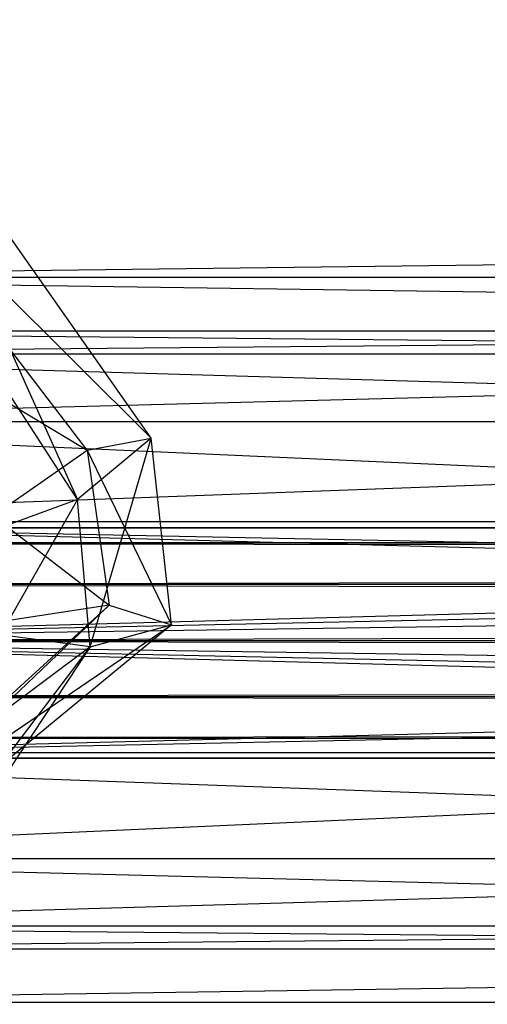
# Model space of a CAD drawing. Units: millimetres. Extents: x -298 to 2507, y -1378 to 2396.
# Drawn here: x 576 to 583, y 1679 to 1693 of the extents above; entities that cross this region are included whole.
import ezdxf

# ---------------------------------------------------------------- set-up
doc = ezdxf.new("R2010")
doc.units = ezdxf.units.MM
doc.header["$MEASUREMENT"] = 0

# ---------------------------------------------------------------- blocks, each defined once
blk = doc.blocks.new('New Object 1(24)')
at = {"linetype": 'Continuous'}
for p, q in [((-125.485, 1242.512), (-475.383, 1238.135)), ((-469.991, 1241.573), (-467.021, 1234.978)), ((-465.975, 1235.847), (-469.991, 1241.573)), ((-470.37, 1240.234), (-465.975, 1235.847)), ((-466.882, 1235.677), (-470.37, 1240.234)), ((-467.021, 1234.978), (-470.071, 1239.684)), ((-125.485, 1232.969), (-475.383, 1238.135)), ((-125.485, 1238.135), (-475.383, 1238.135)), ((-125.485, 1238.135), (-475.383, 1238.135)), ((-475.383, 1232.969), (-125.485, 1238.135)), ((-470.569, 1237.895), (-466.882, 1235.677)), ((-475.433, 1237.376), (-439.645, 1237.376)), ((-439.645, 1237.376), (-475.433, 1237.046)), ((-475.433, 1237.376), (-441.299, 1237.046)), ((-442.704, 1236.087), (-475.433, 1237.046)), ((-441.299, 1237.046), (-475.433, 1237.046)), ((-437.98, 1237.046), (-475.433, 1237.046)), ((-475.433, 1236.087), (-437.98, 1237.046)), ((-475.433, 1236.087), (-442.704, 1236.087)), ((-475.433, 1236.087), (-436.575, 1236.087)), ((-436.575, 1236.087), (-475.433, 1234.658)), ((-475.433, 1236.087), (-443.651, 1234.658)), ((-465.975, 1235.847), (-467.021, 1234.978)), ((-466.882, 1235.677), (-465.975, 1235.847)), ((-466.842, 1232.879), (-465.975, 1235.847)), ((-465.686, 1233.189), (-465.975, 1235.847)), ((-468.227, 1234.748), (-466.882, 1235.677)), ((-466.882, 1235.677), (-466.573, 1233.469)), ((-466.882, 1235.677), (-465.686, 1233.189)), ((-467.021, 1234.978), (-468.277, 1234.518)), ((-467.021, 1234.978), (-468.118, 1233.049)), ((-466.842, 1232.879), (-467.021, 1234.978)), ((-443.89, 1233.829), (-475.433, 1234.658)), ((-443.651, 1234.658), (-475.433, 1234.658)), ((-435.638, 1234.658), (-475.433, 1234.658)), ((-475.433, 1234.658), (-435.389, 1233.829)), ((-468.227, 1234.748), (-466.573, 1233.469)), ((-475.393, 1234.358), (-102.444, 1234.578)), ((-475.393, 1234.578), (-102.444, 1234.578)), ((-475.393, 1234.578), (-102.444, 1234.358)), ((-475.393, 1233.769), (-102.444, 1234.358)), ((-475.393, 1234.358), (-102.444, 1234.358)), ((-475.393, 1234.358), (-102.444, 1234.358)), ((-475.393, 1234.358), (-102.444, 1233.769)), ((-475.433, 1232.969), (-443.89, 1233.829)), ((-435.389, 1233.829), (-475.433, 1232.969)), ((-475.393, 1232.969), (-102.444, 1233.769)), ((-475.393, 1233.769), (-102.444, 1233.769)), ((-475.393, 1233.769), (-102.444, 1232.969)), ((-466.573, 1233.469), (-474.426, 1225.985)), ((-473.738, 1226.934), (-466.573, 1233.469)), ((-466.573, 1233.469), (-468.028, 1233.249)), ((-466.573, 1233.469), (-465.686, 1233.189)), ((-465.686, 1233.189), (-474.426, 1225.985)), ((-473.858, 1227.634), (-465.686, 1233.189)), ((-466.842, 1232.879), (-465.686, 1233.189)), ((-475.433, 1232.969), (-435.389, 1232.12)), ((-443.89, 1232.12), (-475.433, 1232.969)), ((-475.433, 1232.969), (-443.98, 1232.969)), ((-475.433, 1232.969), (-435.309, 1232.969)), ((-475.393, 1232.17), (-102.444, 1232.969)), ((-475.393, 1232.969), (-102.444, 1232.969)), ((-475.393, 1232.969), (-102.444, 1232.969)), ((-475.393, 1232.969), (-102.444, 1232.17)), ((-475.383, 1232.969), (-125.485, 1232.969)), ((-125.485, 1232.969), (-475.383, 1227.813)), ((-475.383, 1232.969), (-125.485, 1232.969)), ((-475.383, 1232.969), (-125.485, 1227.813)), ((-466.842, 1232.879), (-468.118, 1233.049)), ((-466.842, 1232.879), (-473.858, 1227.634)), ((-470.26, 1228.373), (-466.842, 1232.879)), ((-466.842, 1232.879), (-469.025, 1229.572)), ((-475.393, 1231.58), (-102.444, 1232.17)), ((-475.393, 1232.17), (-102.444, 1232.17)), ((-475.393, 1232.17), (-102.444, 1232.17)), ((-475.393, 1232.17), (-102.444, 1231.58)), ((-435.389, 1232.12), (-475.433, 1231.291)), ((-475.433, 1231.291), (-443.89, 1232.12)), ((-475.393, 1231.371), (-102.444, 1231.58)), ((-475.393, 1231.58), (-102.444, 1231.58)), ((-475.393, 1231.58), (-102.444, 1231.58)), ((-475.393, 1231.58), (-102.444, 1231.371)), ((-475.433, 1231.291), (-436.575, 1229.862)), ((-475.433, 1231.291), (-435.638, 1231.291)), ((-443.651, 1231.291), (-475.433, 1229.862)), ((-443.651, 1231.291), (-475.433, 1231.291)), ((-102.444, 1231.371), (-475.393, 1231.371)), ((-436.575, 1229.862), (-475.433, 1229.862)), ((-437.98, 1228.903), (-475.433, 1229.862)), ((-442.704, 1229.862), (-475.433, 1229.862)), ((-475.433, 1228.903), (-442.704, 1229.862)), ((-437.98, 1228.903), (-475.433, 1228.903)), ((-475.433, 1228.903), (-439.645, 1228.573)), ((-441.299, 1228.903), (-475.433, 1228.573)), ((-441.299, 1228.903), (-475.433, 1228.903)), ((-439.645, 1228.573), (-475.433, 1228.573)), ((-125.485, 1227.813), (-475.383, 1227.813)), ((-125.485, 1227.813), (-475.383, 1227.813))]:
    blk.add_line(p, q, dxfattribs=at)

msp = doc.modelspace()

# ---------------------------------------------------------------- block references
at = {"linetype": 'Continuous', "zscale": 1000}
msp.add_blockref('New Object 1(24)', (1044.292, 451.691), dxfattribs=at)

doc.saveas('drawing.dxf')
